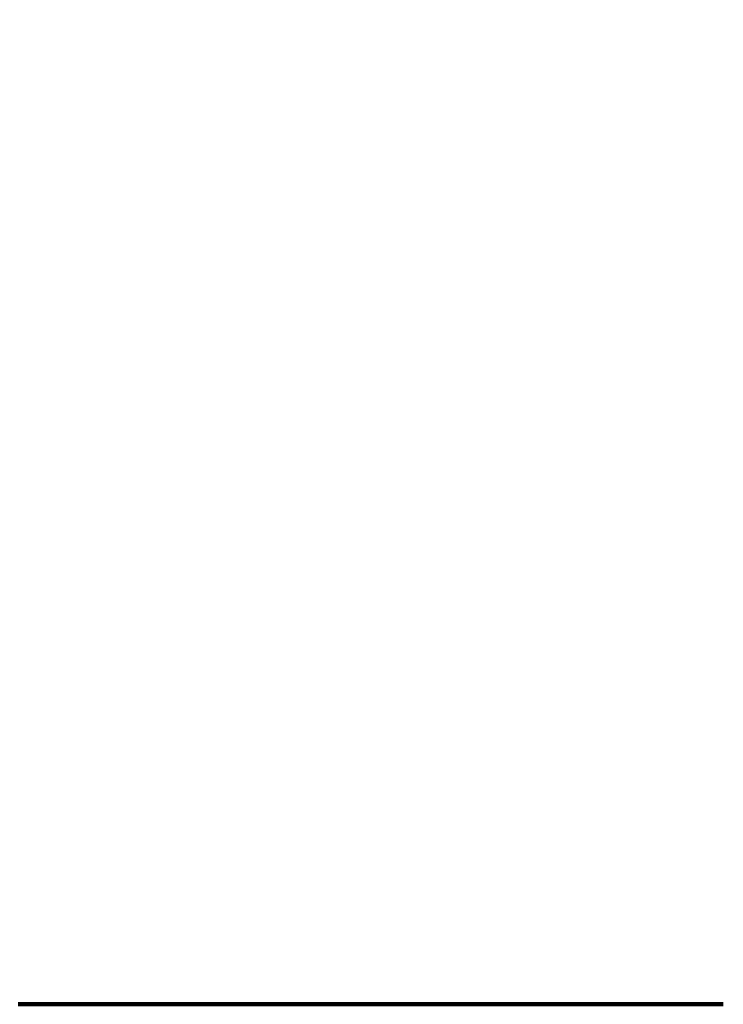
# Model space of a CAD drawing. Units: millimetres. Extents: x -13 to 3234, y -30 to 3013.
# Drawn here: x 1380 to 1391, y 1418 to 1434 of the extents above; entities that cross this region are included whole.
import ezdxf

# ---------------------------------------------------------------- set-up
doc = ezdxf.new("R2010")
doc.units = ezdxf.units.MM
doc.header["$MEASUREMENT"] = 0
for name, color, linetype in [('Border', 18, 'Continuous'), ('LW170YB$Basin', 18, 'Continuous'), ('LW170YB$Dimension', 18, 'Continuous')]:
    doc.layers.add(name, color=color, linetype=linetype)
doc.styles.add('Arial', font='txt')
doc.dimstyles.new('Standard (TOTO)', dxfattribs={"dimtxt": 28, "dimasz": 25, "dimexe": 10, "dimexo": 2, "dimgap": 5, "dimtad": 1, "dimtoh": 1, "dimdec": 0, "dimzin": 1, "dimdsep": 46, "dimtxsty": 'Arial', "dimcen": 20, "dimadec": 0, "dimazin": 1, "dimtfac": 1, "dimtdec": 4, "dimtix": 1, "dimtmove": 1, "dimatfit": 3, "dimfxl": 0, "dimtolj": 1, "dimtzin": 1, "dimlwd": 70, "dimlwe": 70, "dimarcsym": 0})

# ---------------------------------------------------------------- blocks, each defined once
blk = doc.blocks.new('*D365')
at = {"layer": 'Defpoints', "color": 0}
for p in [(1388.223, 1479.522), (1532.756, 1479.522), (1376.551, 1404.79)]:
    blk.add_point(p, dxfattribs=at)
at = {"layer": 'LW170YB$Dimension', "color": 0, "lineweight": 70}
for p, q in [((1390.223, 1479.522), (1542.756, 1479.522)), ((1532.756, 1429.79), (1532.756, 1454.522)), ((1378.551, 1404.79), (1542.756, 1404.79))]:
    blk.add_line(p, q, dxfattribs=at)
at = {"layer": 'LW170YB$Dimension', "color": 0}
for points in [[(1536.922, 1454.522), (1528.589, 1454.522), (1532.756, 1479.522)], [(1528.589, 1429.79), (1536.922, 1429.79), (1532.756, 1404.79)]]:
    blk.add_solid(points, dxfattribs=at)
at = {"layer": 'LW170YB$Dimension', "color": 0, "lineweight": 140, "insert": (1513.517, 1442.156), "char_height": 28, "attachment_point": 5, "rotation": 90, "style": 'Arial'}
blk.add_mtext('\\A1;75', dxfattribs=at)
blk = doc.blocks.new('*D366')
at = {"layer": 'Defpoints', "color": 0}
for p in [(1389.529, 1479.522), (1097.102, 629.522), (1594.739, 629.522)]:
    blk.add_point(p, dxfattribs=at)
at = {"layer": 'LW170YB$Dimension', "color": 0, "lineweight": 70}
for p, q in [((1391.529, 1479.522), (1604.739, 1479.522)), ((1594.739, 1454.522), (1594.739, 654.522)), ((1099.102, 629.522), (1604.739, 629.522))]:
    blk.add_line(p, q, dxfattribs=at)
at = {"layer": 'LW170YB$Dimension', "color": 0}
for points in [[(1598.905, 1454.522), (1590.572, 1454.522), (1594.739, 1479.522)], [(1590.572, 654.522), (1598.905, 654.522), (1594.739, 629.522)]]:
    blk.add_solid(points, dxfattribs=at)
at = {"layer": 'LW170YB$Dimension', "color": 0, "lineweight": 140, "insert": (1571.384, 1054.522), "char_height": 28, "attachment_point": 5, "rotation": 90, "style": 'Arial'}
blk.add_mtext('\\A1;(850)', dxfattribs=at)

msp = doc.modelspace()

# ---------------------------------------------------------------- linework, layer by layer
at = {"layer": 'Border', "color": 0}
msp.add_open_spline([(-0.242, 3000.411), (1599.758, 3000.411), (3199.758, 3000.411), (3199.758, 1500.411), (3199.758, 0.411), (1599.758, 0.411), (-0.242, 0.411), (-0.242, 1500.411), (-0.242, 3000.411)], degree=2, knots=[0, 0, 0, 1, 1, 2, 2, 3, 3, 4, 4, 4], dxfattribs=at)
at = {"layer": 'LW170YB$Basin', "color": 0, "linetype": 'Continuous', "lineweight": 211}
for points in [[(1379.52, 1417.522), (1379.491, 1417.522)], [(1379.549, 1417.522), (1379.52, 1417.522)], [(1379.579, 1417.522), (1379.549, 1417.522)], [(1379.608, 1417.522), (1379.579, 1417.522)], [(1379.637, 1417.522), (1379.608, 1417.522)], [(1379.666, 1417.522), (1379.637, 1417.522)], [(1379.695, 1417.522), (1379.666, 1417.522)], [(1379.724, 1417.522), (1379.695, 1417.522)], [(1379.753, 1417.522), (1379.724, 1417.522)], [(1379.782, 1417.522), (1379.753, 1417.522)], [(1379.811, 1417.522), (1379.782, 1417.522)], [(1379.84, 1417.522), (1379.811, 1417.522)], [(1379.869, 1417.522), (1379.84, 1417.522)], [(1379.898, 1417.522), (1379.869, 1417.522)], [(1379.927, 1417.522), (1379.898, 1417.522)], [(1379.956, 1417.522), (1379.927, 1417.522)], [(1379.985, 1417.522), (1379.956, 1417.522)], [(1380.013, 1417.522), (1379.985, 1417.522)], [(1380.042, 1417.522), (1380.013, 1417.522)], [(1380.071, 1417.522), (1380.042, 1417.522)], [(1380.1, 1417.522), (1380.071, 1417.522)], [(1380.128, 1417.522), (1380.1, 1417.522)], [(1380.157, 1417.522), (1380.128, 1417.522)], [(1380.185, 1417.522), (1380.157, 1417.522)], [(1380.214, 1417.522), (1380.185, 1417.522)], [(1380.242, 1417.522), (1380.214, 1417.522)], [(1380.271, 1417.522), (1380.242, 1417.522)], [(1380.299, 1417.522), (1380.271, 1417.522)], [(1380.328, 1417.522), (1380.299, 1417.522)], [(1380.356, 1417.522), (1380.328, 1417.522)], [(1380.385, 1417.522), (1380.356, 1417.522)], [(1380.413, 1417.522), (1380.385, 1417.522)], [(1380.441, 1417.522), (1380.413, 1417.522)], [(1380.47, 1417.522), (1380.441, 1417.522)], [(1380.498, 1417.522), (1380.47, 1417.522)], [(1380.526, 1417.522), (1380.498, 1417.522)], [(1380.554, 1417.522), (1380.526, 1417.522)], [(1380.582, 1417.522), (1380.554, 1417.522)], [(1380.61, 1417.522), (1380.582, 1417.522)], [(1380.639, 1417.522), (1380.61, 1417.522)], [(1380.667, 1417.522), (1380.639, 1417.522)], [(1380.695, 1417.522), (1380.667, 1417.522)], [(1380.723, 1417.522), (1380.695, 1417.522)], [(1380.751, 1417.522), (1380.723, 1417.522)], [(1380.778, 1417.522), (1380.751, 1417.522)], [(1380.806, 1417.522), (1380.778, 1417.522)], [(1380.834, 1417.522), (1380.806, 1417.522)], [(1380.862, 1417.522), (1380.834, 1417.522)], [(1380.89, 1417.522), (1380.862, 1417.522)], [(1380.918, 1417.522), (1380.89, 1417.522)], [(1380.945, 1417.522), (1380.918, 1417.522)], [(1380.973, 1417.522), (1380.945, 1417.522)], [(1381.001, 1417.522), (1380.973, 1417.522)], [(1381.028, 1417.522), (1381.001, 1417.522)], [(1381.056, 1417.522), (1381.028, 1417.522)], [(1381.083, 1417.522), (1381.056, 1417.522)], [(1381.111, 1417.522), (1381.083, 1417.522)], [(1381.139, 1417.522), (1381.111, 1417.522)], [(1381.166, 1417.522), (1381.139, 1417.522)], [(1381.193, 1417.522), (1381.166, 1417.522)], [(1381.221, 1417.522), (1381.193, 1417.522)], [(1381.248, 1417.522), (1381.221, 1417.522)], [(1381.276, 1417.522), (1381.248, 1417.522)], [(1381.303, 1417.522), (1381.276, 1417.522)], [(1381.33, 1417.522), (1381.303, 1417.522)], [(1381.357, 1417.522), (1381.33, 1417.522)], [(1381.385, 1417.522), (1381.357, 1417.522)], [(1381.412, 1417.522), (1381.385, 1417.522)], [(1381.439, 1417.522), (1381.412, 1417.522)], [(1381.466, 1417.522), (1381.439, 1417.522)], [(1381.493, 1417.522), (1381.466, 1417.522)], [(1381.52, 1417.522), (1381.493, 1417.522)], [(1381.547, 1417.522), (1381.52, 1417.522)], [(1381.574, 1417.522), (1381.547, 1417.522)], [(1381.601, 1417.522), (1381.574, 1417.522)], [(1381.628, 1417.522), (1381.601, 1417.522)], [(1381.655, 1417.522), (1381.628, 1417.522)], [(1381.682, 1417.522), (1381.655, 1417.522)], [(1381.709, 1417.522), (1381.682, 1417.522)], [(1381.735, 1417.522), (1381.709, 1417.522)], [(1381.762, 1417.522), (1381.735, 1417.522)], [(1381.789, 1417.522), (1381.762, 1417.522)], [(1381.816, 1417.522), (1381.789, 1417.522)], [(1381.842, 1417.522), (1381.816, 1417.522)], [(1381.869, 1417.522), (1381.842, 1417.522)], [(1381.895, 1417.522), (1381.869, 1417.522)], [(1381.922, 1417.522), (1381.895, 1417.522)], [(1381.949, 1417.522), (1381.922, 1417.522)], [(1381.975, 1417.522), (1381.949, 1417.522)], [(1382.001, 1417.522), (1381.975, 1417.522)], [(1382.028, 1417.522), (1382.001, 1417.522)], [(1382.054, 1417.522), (1382.028, 1417.522)], [(1382.081, 1417.522), (1382.054, 1417.522)], [(1382.107, 1417.522), (1382.081, 1417.522)], [(1382.133, 1417.522), (1382.107, 1417.522)], [(1382.159, 1417.522), (1382.133, 1417.522)], [(1382.186, 1417.522), (1382.159, 1417.522)], [(1382.212, 1417.522), (1382.186, 1417.522)], [(1382.238, 1417.522), (1382.212, 1417.522)], [(1382.264, 1417.522), (1382.238, 1417.522)], [(1382.29, 1417.522), (1382.264, 1417.522)], [(1382.316, 1417.522), (1382.29, 1417.522)], [(1382.342, 1417.522), (1382.316, 1417.522)], [(1382.368, 1417.522), (1382.342, 1417.522)], [(1382.394, 1417.522), (1382.368, 1417.522)], [(1382.42, 1417.522), (1382.394, 1417.522)], [(1382.446, 1417.522), (1382.42, 1417.522)], [(1382.472, 1417.522), (1382.446, 1417.522)], [(1382.498, 1417.522), (1382.472, 1417.522)], [(1382.523, 1417.522), (1382.498, 1417.522)], [(1382.549, 1417.522), (1382.523, 1417.522)], [(1382.575, 1417.522), (1382.549, 1417.522)], [(1382.601, 1417.522), (1382.575, 1417.522)], [(1382.626, 1417.522), (1382.601, 1417.522)], [(1382.652, 1417.522), (1382.626, 1417.522)], [(1382.677, 1417.522), (1382.652, 1417.522)], [(1382.703, 1417.522), (1382.677, 1417.522)], [(1382.728, 1417.522), (1382.703, 1417.522)], [(1382.754, 1417.522), (1382.728, 1417.522)], [(1382.779, 1417.522), (1382.754, 1417.522)], [(1382.805, 1417.522), (1382.779, 1417.522)], [(1382.83, 1417.522), (1382.805, 1417.522)], [(1382.855, 1417.522), (1382.83, 1417.522)], [(1382.881, 1417.522), (1382.855, 1417.522)], [(1382.906, 1417.522), (1382.881, 1417.522)], [(1382.931, 1417.522), (1382.906, 1417.522)], [(1382.956, 1417.522), (1382.931, 1417.522)], [(1382.982, 1417.522), (1382.956, 1417.522)], [(1383.007, 1417.522), (1382.982, 1417.522)], [(1383.032, 1417.522), (1383.007, 1417.522)], [(1383.057, 1417.522), (1383.032, 1417.522)], [(1383.082, 1417.522), (1383.057, 1417.522)], [(1383.107, 1417.522), (1383.082, 1417.522)], [(1383.132, 1417.522), (1383.107, 1417.522)], [(1383.157, 1417.522), (1383.132, 1417.522)], [(1383.182, 1417.522), (1383.157, 1417.522)], [(1383.206, 1417.522), (1383.182, 1417.522)], [(1383.231, 1417.522), (1383.206, 1417.522)], [(1383.256, 1417.522), (1383.231, 1417.522)], [(1383.281, 1417.522), (1383.256, 1417.522)], [(1383.305, 1417.522), (1383.281, 1417.522)], [(1383.33, 1417.522), (1383.305, 1417.522)], [(1383.355, 1417.522), (1383.33, 1417.522)], [(1383.379, 1417.522), (1383.355, 1417.522)], [(1383.404, 1417.522), (1383.379, 1417.522)], [(1383.428, 1417.522), (1383.404, 1417.522)], [(1383.453, 1417.522), (1383.428, 1417.522)], [(1383.477, 1417.522), (1383.453, 1417.522)], [(1383.502, 1417.522), (1383.477, 1417.522)], [(1383.526, 1417.522), (1383.502, 1417.522)], [(1383.551, 1417.522), (1383.526, 1417.522)], [(1383.575, 1417.522), (1383.551, 1417.522)], [(1383.599, 1417.522), (1383.575, 1417.522)], [(1383.624, 1417.522), (1383.599, 1417.522)], [(1383.648, 1417.522), (1383.624, 1417.522)], [(1383.672, 1417.522), (1383.648, 1417.522)], [(1383.696, 1417.522), (1383.672, 1417.522)], [(1383.72, 1417.522), (1383.696, 1417.522)], [(1383.744, 1417.522), (1383.72, 1417.522)], [(1383.768, 1417.522), (1383.744, 1417.522)], [(1383.792, 1417.522), (1383.768, 1417.522)], [(1383.816, 1417.522), (1383.792, 1417.522)], [(1383.84, 1417.522), (1383.816, 1417.522)], [(1383.864, 1417.522), (1383.84, 1417.522)], [(1383.888, 1417.522), (1383.864, 1417.522)], [(1383.912, 1417.522), (1383.888, 1417.522)], [(1383.936, 1417.522), (1383.912, 1417.522)], [(1383.959, 1417.522), (1383.936, 1417.522)], [(1383.983, 1417.522), (1383.959, 1417.522)], [(1384.007, 1417.522), (1383.983, 1417.522)], [(1384.03, 1417.522), (1384.007, 1417.522)], [(1384.054, 1417.522), (1384.03, 1417.522)], [(1384.078, 1417.522), (1384.054, 1417.522)], [(1384.101, 1417.522), (1384.078, 1417.522)], [(1384.125, 1417.522), (1384.101, 1417.522)], [(1384.148, 1417.522), (1384.125, 1417.522)], [(1384.172, 1417.522), (1384.148, 1417.522)], [(1384.195, 1417.522), (1384.172, 1417.522)], [(1384.218, 1417.522), (1384.195, 1417.522)], [(1384.242, 1417.522), (1384.218, 1417.522)], [(1384.265, 1417.522), (1384.242, 1417.522)], [(1384.288, 1417.522), (1384.265, 1417.522)], [(1384.312, 1417.522), (1384.288, 1417.522)], [(1384.335, 1417.522), (1384.312, 1417.522)], [(1384.358, 1417.522), (1384.335, 1417.522)], [(1384.381, 1417.522), (1384.358, 1417.522)], [(1384.404, 1417.522), (1384.381, 1417.522)], [(1384.427, 1417.522), (1384.404, 1417.522)], [(1384.45, 1417.522), (1384.427, 1417.522)], [(1384.473, 1417.522), (1384.45, 1417.522)], [(1384.496, 1417.522), (1384.473, 1417.522)], [(1384.519, 1417.522), (1384.496, 1417.522)], [(1384.542, 1417.522), (1384.519, 1417.522)], [(1384.565, 1417.522), (1384.542, 1417.522)], [(1384.588, 1417.522), (1384.565, 1417.522)], [(1384.61, 1417.522), (1384.588, 1417.522)], [(1384.633, 1417.522), (1384.61, 1417.522)], [(1384.656, 1417.522), (1384.633, 1417.522)], [(1384.678, 1417.522), (1384.656, 1417.522)], [(1384.701, 1417.522), (1384.678, 1417.522)], [(1384.724, 1417.522), (1384.701, 1417.522)], [(1384.746, 1417.522), (1384.724, 1417.522)], [(1384.769, 1417.522), (1384.746, 1417.522)], [(1384.791, 1417.522), (1384.769, 1417.522)], [(1384.814, 1417.522), (1384.791, 1417.522)], [(1384.836, 1417.522), (1384.814, 1417.522)], [(1384.858, 1417.522), (1384.836, 1417.522)], [(1384.881, 1417.522), (1384.858, 1417.522)], [(1384.903, 1417.522), (1384.881, 1417.522)], [(1384.925, 1417.522), (1384.903, 1417.522)], [(1384.947, 1417.522), (1384.925, 1417.522)], [(1384.97, 1417.522), (1384.947, 1417.522)], [(1384.992, 1417.522), (1384.97, 1417.522)], [(1385.014, 1417.522), (1384.992, 1417.522)], [(1385.036, 1417.522), (1385.014, 1417.522)], [(1385.058, 1417.522), (1385.036, 1417.522)], [(1385.08, 1417.522), (1385.058, 1417.522)], [(1385.102, 1417.522), (1385.08, 1417.522)], [(1385.124, 1417.522), (1385.102, 1417.522)], [(1385.146, 1417.522), (1385.124, 1417.522)], [(1385.168, 1417.522), (1385.146, 1417.522)], [(1385.189, 1417.522), (1385.168, 1417.522)], [(1385.211, 1417.522), (1385.189, 1417.522)], [(1385.233, 1417.522), (1385.211, 1417.522)], [(1385.255, 1417.522), (1385.233, 1417.522)], [(1385.276, 1417.522), (1385.255, 1417.522)], [(1385.298, 1417.522), (1385.276, 1417.522)], [(1385.32, 1417.522), (1385.298, 1417.522)], [(1385.341, 1417.522), (1385.32, 1417.522)], [(1385.363, 1417.522), (1385.341, 1417.522)], [(1385.384, 1417.522), (1385.363, 1417.522)], [(1385.406, 1417.522), (1385.384, 1417.522)], [(1385.427, 1417.522), (1385.406, 1417.522)], [(1385.448, 1417.522), (1385.427, 1417.522)], [(1385.47, 1417.522), (1385.448, 1417.522)], [(1385.491, 1417.522), (1385.47, 1417.522)], [(1385.512, 1417.522), (1385.491, 1417.522)], [(1385.533, 1417.522), (1385.512, 1417.522)], [(1385.555, 1417.522), (1385.533, 1417.522)], [(1385.576, 1417.522), (1385.555, 1417.522)], [(1385.597, 1417.522), (1385.576, 1417.522)], [(1385.618, 1417.522), (1385.597, 1417.522)], [(1385.639, 1417.522), (1385.618, 1417.522)], [(1385.66, 1417.522), (1385.639, 1417.522)], [(1385.681, 1417.522), (1385.66, 1417.522)], [(1385.702, 1417.522), (1385.681, 1417.522)], [(1385.723, 1417.522), (1385.702, 1417.522)], [(1385.744, 1417.522), (1385.723, 1417.522)], [(1385.764, 1417.522), (1385.744, 1417.522)], [(1385.785, 1417.522), (1385.764, 1417.522)], [(1385.806, 1417.522), (1385.785, 1417.522)], [(1385.827, 1417.522), (1385.806, 1417.522)], [(1385.847, 1417.522), (1385.827, 1417.522)], [(1385.868, 1417.522), (1385.847, 1417.522)], [(1385.889, 1417.522), (1385.868, 1417.522)], [(1385.909, 1417.522), (1385.889, 1417.522)], [(1385.93, 1417.522), (1385.909, 1417.522)], [(1385.95, 1417.522), (1385.93, 1417.522)], [(1385.971, 1417.522), (1385.95, 1417.522)], [(1385.991, 1417.522), (1385.971, 1417.522)], [(1386.011, 1417.522), (1385.991, 1417.522)], [(1386.032, 1417.522), (1386.011, 1417.522)], [(1386.052, 1417.522), (1386.032, 1417.522)], [(1386.072, 1417.522), (1386.052, 1417.522)], [(1386.092, 1417.522), (1386.072, 1417.522)], [(1386.113, 1417.522), (1386.092, 1417.522)], [(1386.133, 1417.522), (1386.113, 1417.522)], [(1386.153, 1417.522), (1386.133, 1417.522)], [(1386.173, 1417.522), (1386.153, 1417.522)], [(1386.193, 1417.522), (1386.173, 1417.522)], [(1386.213, 1417.522), (1386.193, 1417.522)], [(1386.233, 1417.522), (1386.213, 1417.522)], [(1386.253, 1417.522), (1386.233, 1417.522)], [(1386.273, 1417.522), (1386.253, 1417.522)], [(1386.292, 1417.522), (1386.273, 1417.522)], [(1386.312, 1417.522), (1386.292, 1417.522)], [(1386.332, 1417.522), (1386.312, 1417.522)], [(1386.352, 1417.522), (1386.332, 1417.522)], [(1386.371, 1417.522), (1386.352, 1417.522)], [(1386.391, 1417.522), (1386.371, 1417.522)], [(1386.411, 1417.522), (1386.391, 1417.522)], [(1386.43, 1417.522), (1386.411, 1417.522)], [(1386.45, 1417.522), (1386.43, 1417.522)], [(1386.469, 1417.522), (1386.45, 1417.522)], [(1386.489, 1417.522), (1386.469, 1417.522)], [(1386.508, 1417.522), (1386.489, 1417.522)], [(1386.527, 1417.522), (1386.508, 1417.522)], [(1386.547, 1417.522), (1386.527, 1417.522)], [(1386.566, 1417.522), (1386.547, 1417.522)], [(1386.585, 1417.522), (1386.566, 1417.522)], [(1386.605, 1417.522), (1386.585, 1417.522)], [(1386.624, 1417.522), (1386.605, 1417.522)], [(1386.643, 1417.522), (1386.624, 1417.522)], [(1386.662, 1417.522), (1386.643, 1417.522)], [(1386.681, 1417.522), (1386.662, 1417.522)], [(1386.7, 1417.522), (1386.681, 1417.522)], [(1386.719, 1417.522), (1386.7, 1417.522)], [(1386.738, 1417.522), (1386.719, 1417.522)], [(1386.757, 1417.522), (1386.738, 1417.522)], [(1386.776, 1417.522), (1386.757, 1417.522)], [(1386.795, 1417.522), (1386.776, 1417.522)], [(1386.813, 1417.522), (1386.795, 1417.522)], [(1386.832, 1417.522), (1386.813, 1417.522)], [(1386.851, 1417.522), (1386.832, 1417.522)], [(1386.869, 1417.522), (1386.851, 1417.522)], [(1386.888, 1417.522), (1386.869, 1417.522)], [(1386.907, 1417.522), (1386.888, 1417.522)], [(1386.925, 1417.522), (1386.907, 1417.522)], [(1386.944, 1417.522), (1386.925, 1417.522)], [(1386.962, 1417.522), (1386.944, 1417.522)], [(1386.981, 1417.522), (1386.962, 1417.522)], [(1386.999, 1417.522), (1386.981, 1417.522)], [(1387.017, 1417.522), (1386.999, 1417.522)], [(1387.036, 1417.522), (1387.017, 1417.522)], [(1387.054, 1417.522), (1387.036, 1417.522)], [(1387.072, 1417.522), (1387.054, 1417.522)], [(1387.091, 1417.522), (1387.072, 1417.522)], [(1387.109, 1417.522), (1387.091, 1417.522)], [(1387.127, 1417.522), (1387.109, 1417.522)], [(1387.145, 1417.522), (1387.127, 1417.522)], [(1387.163, 1417.522), (1387.145, 1417.522)], [(1387.181, 1417.522), (1387.163, 1417.522)], [(1387.199, 1417.522), (1387.181, 1417.522)], [(1387.217, 1417.522), (1387.199, 1417.522)], [(1387.235, 1417.522), (1387.217, 1417.522)], [(1387.253, 1417.522), (1387.235, 1417.522)], [(1387.27, 1417.522), (1387.253, 1417.522)], [(1387.288, 1417.522), (1387.27, 1417.522)], [(1387.306, 1417.522), (1387.288, 1417.522)], [(1387.324, 1417.522), (1387.306, 1417.522)], [(1387.341, 1417.522), (1387.324, 1417.522)], [(1387.359, 1417.522), (1387.341, 1417.522)], [(1387.376, 1417.522), (1387.359, 1417.522)], [(1387.394, 1417.522), (1387.376, 1417.522)], [(1387.412, 1417.522), (1387.394, 1417.522)], [(1387.429, 1417.522), (1387.412, 1417.522)], [(1387.446, 1417.522), (1387.429, 1417.522)], [(1387.464, 1417.522), (1387.446, 1417.522)], [(1387.481, 1417.522), (1387.464, 1417.522)], [(1387.498, 1417.522), (1387.481, 1417.522)], [(1387.516, 1417.522), (1387.498, 1417.522)], [(1387.533, 1417.522), (1387.516, 1417.522)], [(1387.55, 1417.522), (1387.533, 1417.522)], [(1387.567, 1417.522), (1387.55, 1417.522)], [(1387.584, 1417.522), (1387.567, 1417.522)], [(1387.601, 1417.522), (1387.584, 1417.522)], [(1387.618, 1417.522), (1387.601, 1417.522)], [(1387.635, 1417.522), (1387.618, 1417.522)], [(1387.652, 1417.522), (1387.635, 1417.522)], [(1387.669, 1417.522), (1387.652, 1417.522)], [(1387.686, 1417.522), (1387.669, 1417.522)], [(1387.703, 1417.522), (1387.686, 1417.522)], [(1387.72, 1417.522), (1387.703, 1417.522)], [(1387.736, 1417.522), (1387.72, 1417.522)], [(1387.753, 1417.522), (1387.736, 1417.522)], [(1387.77, 1417.522), (1387.753, 1417.522)], [(1387.786, 1417.522), (1387.77, 1417.522)], [(1387.803, 1417.522), (1387.786, 1417.522)], [(1387.82, 1417.522), (1387.803, 1417.522)], [(1387.836, 1417.522), (1387.82, 1417.522)], [(1387.853, 1417.522), (1387.836, 1417.522)], [(1387.869, 1417.522), (1387.853, 1417.522)], [(1387.885, 1417.522), (1387.869, 1417.522)], [(1387.902, 1417.522), (1387.885, 1417.522)], [(1387.918, 1417.522), (1387.902, 1417.522)], [(1387.934, 1417.522), (1387.918, 1417.522)], [(1387.951, 1417.522), (1387.934, 1417.522)], [(1387.967, 1417.522), (1387.951, 1417.522)], [(1387.983, 1417.522), (1387.967, 1417.522)], [(1387.999, 1417.522), (1387.983, 1417.522)], [(1388.015, 1417.522), (1387.999, 1417.522)], [(1388.031, 1417.522), (1388.015, 1417.522)], [(1388.047, 1417.522), (1388.031, 1417.522)], [(1388.063, 1417.522), (1388.047, 1417.522)], [(1388.079, 1417.522), (1388.063, 1417.522)], [(1388.095, 1417.522), (1388.079, 1417.522)], [(1388.111, 1417.522), (1388.095, 1417.522)], [(1388.126, 1417.522), (1388.111, 1417.522)], [(1388.142, 1417.522), (1388.126, 1417.522)], [(1388.158, 1417.522), (1388.142, 1417.522)], [(1388.174, 1417.522), (1388.158, 1417.522)], [(1388.189, 1417.522), (1388.174, 1417.522)], [(1388.205, 1417.522), (1388.189, 1417.522)], [(1388.22, 1417.522), (1388.205, 1417.522)], [(1388.236, 1417.522), (1388.22, 1417.522)], [(1388.251, 1417.522), (1388.236, 1417.522)], [(1388.267, 1417.522), (1388.251, 1417.522)], [(1388.282, 1417.522), (1388.267, 1417.522)], [(1388.297, 1417.522), (1388.282, 1417.522)], [(1388.313, 1417.522), (1388.297, 1417.522)], [(1388.328, 1417.522), (1388.313, 1417.522)], [(1388.343, 1417.522), (1388.328, 1417.522)], [(1388.358, 1417.522), (1388.343, 1417.522)], [(1388.374, 1417.522), (1388.358, 1417.522)], [(1388.389, 1417.522), (1388.374, 1417.522)], [(1388.404, 1417.522), (1388.389, 1417.522)], [(1388.419, 1417.522), (1388.404, 1417.522)], [(1388.434, 1417.522), (1388.419, 1417.522)], [(1388.449, 1417.522), (1388.434, 1417.522)], [(1388.464, 1417.522), (1388.449, 1417.522)], [(1388.478, 1417.522), (1388.464, 1417.522)], [(1388.493, 1417.522), (1388.478, 1417.522)], [(1388.508, 1417.522), (1388.493, 1417.522)], [(1388.523, 1417.522), (1388.508, 1417.522)], [(1388.537, 1417.522), (1388.523, 1417.522)], [(1388.552, 1417.522), (1388.537, 1417.522)], [(1388.567, 1417.522), (1388.552, 1417.522)], [(1388.581, 1417.522), (1388.567, 1417.522)], [(1388.596, 1417.522), (1388.581, 1417.522)], [(1388.61, 1417.522), (1388.596, 1417.522)], [(1388.625, 1417.522), (1388.61, 1417.522)], [(1388.639, 1417.522), (1388.625, 1417.522)], [(1388.653, 1417.522), (1388.639, 1417.522)], [(1388.668, 1417.522), (1388.653, 1417.522)], [(1388.682, 1417.522), (1388.668, 1417.522)], [(1388.696, 1417.522), (1388.682, 1417.522)], [(1388.711, 1417.522), (1388.696, 1417.522)], [(1388.725, 1417.522), (1388.711, 1417.522)], [(1388.739, 1417.522), (1388.725, 1417.522)], [(1388.753, 1417.522), (1388.739, 1417.522)], [(1388.767, 1417.522), (1388.753, 1417.522)], [(1388.781, 1417.522), (1388.767, 1417.522)], [(1388.795, 1417.522), (1388.781, 1417.522)], [(1388.809, 1417.522), (1388.795, 1417.522)], [(1388.823, 1417.522), (1388.809, 1417.522)], [(1388.837, 1417.522), (1388.823, 1417.522)], [(1388.85, 1417.522), (1388.837, 1417.522)], [(1388.864, 1417.522), (1388.85, 1417.522)], [(1388.878, 1417.522), (1388.864, 1417.522)], [(1388.891, 1417.522), (1388.878, 1417.522)], [(1388.905, 1417.522), (1388.891, 1417.522)], [(1388.919, 1417.522), (1388.905, 1417.522)], [(1388.932, 1417.522), (1388.919, 1417.522)], [(1388.946, 1417.522), (1388.932, 1417.522)], [(1388.959, 1417.522), (1388.946, 1417.522)], [(1388.973, 1417.522), (1388.959, 1417.522)], [(1388.986, 1417.522), (1388.973, 1417.522)], [(1388.999, 1417.522), (1388.986, 1417.522)], [(1389.013, 1417.522), (1388.999, 1417.522)], [(1389.026, 1417.522), (1389.013, 1417.522)], [(1389.039, 1417.522), (1389.026, 1417.522)], [(1389.052, 1417.522), (1389.039, 1417.522)], [(1389.065, 1417.522), (1389.052, 1417.522)], [(1389.078, 1417.522), (1389.065, 1417.522)], [(1389.092, 1417.522), (1389.078, 1417.522)], [(1389.105, 1417.522), (1389.092, 1417.522)], [(1389.118, 1417.522), (1389.105, 1417.522)], [(1389.13, 1417.522), (1389.118, 1417.522)], [(1389.143, 1417.522), (1389.13, 1417.522)], [(1389.156, 1417.522), (1389.143, 1417.522)], [(1389.169, 1417.522), (1389.156, 1417.522)], [(1389.182, 1417.522), (1389.169, 1417.522)], [(1389.194, 1417.522), (1389.182, 1417.522)], [(1389.207, 1417.522), (1389.194, 1417.522)], [(1389.22, 1417.522), (1389.207, 1417.522)], [(1389.232, 1417.522), (1389.22, 1417.522)], [(1389.245, 1417.522), (1389.232, 1417.522)], [(1389.257, 1417.522), (1389.245, 1417.522)], [(1389.27, 1417.522), (1389.257, 1417.522)], [(1389.282, 1417.522), (1389.27, 1417.522)], [(1389.295, 1417.522), (1389.282, 1417.522)], [(1389.307, 1417.522), (1389.295, 1417.522)], [(1389.319, 1417.522), (1389.307, 1417.522)], [(1389.332, 1417.522), (1389.319, 1417.522)], [(1389.344, 1417.522), (1389.332, 1417.522)], [(1389.356, 1417.522), (1389.344, 1417.522)], [(1389.368, 1417.522), (1389.356, 1417.522)], [(1389.38, 1417.522), (1389.368, 1417.522)], [(1389.392, 1417.522), (1389.38, 1417.522)], [(1389.404, 1417.522), (1389.392, 1417.522)], [(1389.416, 1417.522), (1389.404, 1417.522)], [(1389.428, 1417.522), (1389.416, 1417.522)], [(1389.44, 1417.522), (1389.428, 1417.522)], [(1389.452, 1417.522), (1389.44, 1417.522)], [(1389.464, 1417.522), (1389.452, 1417.522)], [(1389.475, 1417.522), (1389.464, 1417.522)], [(1389.487, 1417.522), (1389.475, 1417.522)], [(1389.499, 1417.522), (1389.487, 1417.522)], [(1389.51, 1417.522), (1389.499, 1417.522)], [(1389.522, 1417.522), (1389.51, 1417.522)], [(1389.534, 1417.522), (1389.522, 1417.522)], [(1389.545, 1417.522), (1389.534, 1417.522)], [(1389.557, 1417.522), (1389.545, 1417.522)], [(1389.568, 1417.522), (1389.557, 1417.522)], [(1389.579, 1417.522), (1389.568, 1417.522)], [(1389.591, 1417.522), (1389.579, 1417.522)], [(1389.602, 1417.522), (1389.591, 1417.522)], [(1389.613, 1417.522), (1389.602, 1417.522)], [(1389.624, 1417.522), (1389.613, 1417.522)], [(1389.636, 1417.522), (1389.624, 1417.522)], [(1389.647, 1417.522), (1389.636, 1417.522)], [(1389.658, 1417.522), (1389.647, 1417.522)], [(1389.669, 1417.522), (1389.658, 1417.522)], [(1389.68, 1417.522), (1389.669, 1417.522)], [(1389.691, 1417.522), (1389.68, 1417.522)], [(1389.702, 1417.522), (1389.691, 1417.522)], [(1389.713, 1417.522), (1389.702, 1417.522)], [(1389.723, 1417.522), (1389.713, 1417.522)], [(1389.734, 1417.522), (1389.723, 1417.522)], [(1389.745, 1417.522), (1389.734, 1417.522)], [(1389.756, 1417.522), (1389.745, 1417.522)], [(1389.766, 1417.522), (1389.756, 1417.522)], [(1389.777, 1417.522), (1389.766, 1417.522)], [(1389.788, 1417.522), (1389.777, 1417.522)], [(1389.798, 1417.522), (1389.788, 1417.522)], [(1389.809, 1417.522), (1389.798, 1417.522)], [(1389.819, 1417.522), (1389.809, 1417.522)], [(1389.829, 1417.522), (1389.819, 1417.522)], [(1389.84, 1417.522), (1389.829, 1417.522)], [(1389.85, 1417.522), (1389.84, 1417.522)], [(1389.86, 1417.522), (1389.85, 1417.522)], [(1389.871, 1417.522), (1389.86, 1417.522)], [(1389.881, 1417.522), (1389.871, 1417.522)], [(1389.891, 1417.522), (1389.881, 1417.522)], [(1389.901, 1417.522), (1389.891, 1417.522)], [(1389.911, 1417.522), (1389.901, 1417.522)], [(1389.921, 1417.522), (1389.911, 1417.522)], [(1389.931, 1417.522), (1389.921, 1417.522)], [(1389.941, 1417.522), (1389.931, 1417.522)], [(1389.951, 1417.522), (1389.941, 1417.522)], [(1389.961, 1417.522), (1389.951, 1417.522)], [(1389.971, 1417.522), (1389.961, 1417.522)], [(1389.981, 1417.522), (1389.971, 1417.522)], [(1389.99, 1417.522), (1389.981, 1417.522)], [(1390, 1417.522), (1389.99, 1417.522)], [(1390.01, 1417.522), (1390, 1417.522)], [(1390.019, 1417.522), (1390.01, 1417.522)], [(1390.029, 1417.522), (1390.019, 1417.522)], [(1390.039, 1417.522), (1390.029, 1417.522)], [(1390.048, 1417.522), (1390.039, 1417.522)], [(1390.057, 1417.522), (1390.048, 1417.522)], [(1390.067, 1417.522), (1390.057, 1417.522)], [(1390.076, 1417.522), (1390.067, 1417.522)], [(1390.086, 1417.522), (1390.076, 1417.522)], [(1390.095, 1417.522), (1390.086, 1417.522)], [(1390.104, 1417.522), (1390.095, 1417.522)], [(1390.113, 1417.522), (1390.104, 1417.522)], [(1390.122, 1417.522), (1390.113, 1417.522)], [(1390.132, 1417.522), (1390.122, 1417.522)], [(1390.141, 1417.522), (1390.132, 1417.522)], [(1390.15, 1417.522), (1390.141, 1417.522)], [(1390.159, 1417.522), (1390.15, 1417.522)], [(1390.168, 1417.522), (1390.159, 1417.522)], [(1390.177, 1417.522), (1390.168, 1417.522)], [(1390.185, 1417.522), (1390.177, 1417.522)], [(1390.194, 1417.522), (1390.185, 1417.522)], [(1390.203, 1417.522), (1390.194, 1417.522)], [(1390.212, 1417.522), (1390.203, 1417.522)], [(1390.22, 1417.522), (1390.212, 1417.522)], [(1390.229, 1417.522), (1390.22, 1417.522)], [(1390.238, 1417.522), (1390.229, 1417.522)], [(1390.246, 1417.522), (1390.238, 1417.522)], [(1390.255, 1417.522), (1390.246, 1417.522)], [(1390.263, 1417.522), (1390.255, 1417.522)], [(1390.272, 1417.522), (1390.263, 1417.522)], [(1390.28, 1417.522), (1390.272, 1417.522)], [(1390.289, 1417.522), (1390.28, 1417.522)], [(1390.297, 1417.522), (1390.289, 1417.522)], [(1390.305, 1417.522), (1390.297, 1417.522)], [(1390.313, 1417.522), (1390.305, 1417.522)], [(1390.322, 1417.522), (1390.313, 1417.522)], [(1390.33, 1417.522), (1390.322, 1417.522)], [(1390.338, 1417.522), (1390.33, 1417.522)], [(1390.346, 1417.522), (1390.338, 1417.522)], [(1390.354, 1417.522), (1390.346, 1417.522)], [(1390.362, 1417.522), (1390.354, 1417.522)], [(1390.37, 1417.522), (1390.362, 1417.522)], [(1390.378, 1417.522), (1390.37, 1417.522)], [(1390.386, 1417.522), (1390.378, 1417.522)], [(1390.394, 1417.522), (1390.386, 1417.522)], [(1390.401, 1417.522), (1390.394, 1417.522)], [(1390.409, 1417.522), (1390.401, 1417.522)], [(1390.417, 1417.522), (1390.409, 1417.522)], [(1390.424, 1417.522), (1390.417, 1417.522)], [(1390.432, 1417.522), (1390.424, 1417.522)], [(1390.44, 1417.522), (1390.432, 1417.522)], [(1390.447, 1417.522), (1390.44, 1417.522)], [(1390.455, 1417.522), (1390.447, 1417.522)], [(1390.462, 1417.522), (1390.455, 1417.522)], [(1390.47, 1417.522), (1390.462, 1417.522)], [(1390.477, 1417.522), (1390.47, 1417.522)], [(1390.484, 1417.522), (1390.477, 1417.522)], [(1390.492, 1417.522), (1390.484, 1417.522)], [(1390.499, 1417.522), (1390.492, 1417.522)], [(1390.506, 1417.522), (1390.499, 1417.522)], [(1390.513, 1417.522), (1390.506, 1417.522)], [(1390.52, 1417.522), (1390.513, 1417.522)], [(1390.527, 1417.522), (1390.52, 1417.522)], [(1390.534, 1417.522), (1390.527, 1417.522)], [(1390.541, 1417.522), (1390.534, 1417.522)], [(1390.548, 1417.522), (1390.541, 1417.522)], [(1390.555, 1417.522), (1390.548, 1417.522)], [(1390.562, 1417.522), (1390.555, 1417.522)], [(1390.569, 1417.522), (1390.562, 1417.522)], [(1390.576, 1417.522), (1390.569, 1417.522)], [(1390.582, 1417.522), (1390.576, 1417.522)], [(1390.589, 1417.522), (1390.582, 1417.522)], [(1390.596, 1417.522), (1390.589, 1417.522)], [(1390.602, 1417.522), (1390.596, 1417.522)], [(1390.609, 1417.522), (1390.602, 1417.522)], [(1390.615, 1417.522), (1390.609, 1417.522)], [(1390.622, 1417.522), (1390.615, 1417.522)], [(1390.628, 1417.522), (1390.622, 1417.522)], [(1390.635, 1417.522), (1390.628, 1417.522)], [(1390.641, 1417.522), (1390.635, 1417.522)], [(1390.647, 1417.522), (1390.641, 1417.522)], [(1390.654, 1417.522), (1390.647, 1417.522)], [(1390.66, 1417.522), (1390.654, 1417.522)], [(1390.666, 1417.522), (1390.66, 1417.522)], [(1390.672, 1417.522), (1390.666, 1417.522)], [(1390.678, 1417.522), (1390.672, 1417.522)], [(1390.684, 1417.522), (1390.678, 1417.522)], [(1390.69, 1417.522), (1390.684, 1417.522)], [(1390.696, 1417.522), (1390.69, 1417.522)], [(1390.702, 1417.522), (1390.696, 1417.522)], [(1390.708, 1417.522), (1390.702, 1417.522)], [(1390.714, 1417.522), (1390.708, 1417.522)], [(1390.72, 1417.522), (1390.714, 1417.522)], [(1390.726, 1417.522), (1390.72, 1417.522)], [(1390.731, 1417.522), (1390.726, 1417.522)], [(1390.737, 1417.522), (1390.731, 1417.522)], [(1390.743, 1417.522), (1390.737, 1417.522)], [(1390.748, 1417.522), (1390.743, 1417.522)], [(1390.754, 1417.522), (1390.748, 1417.522)], [(1390.759, 1417.522), (1390.754, 1417.522)], [(1390.765, 1417.522), (1390.759, 1417.522)], [(1390.77, 1417.522), (1390.765, 1417.522)], [(1390.776, 1417.522), (1390.77, 1417.522)], [(1390.781, 1417.522), (1390.776, 1417.522)], [(1390.786, 1417.522), (1390.781, 1417.522)], [(1390.791, 1417.522), (1390.786, 1417.522)], [(1390.797, 1417.522), (1390.791, 1417.522)], [(1390.802, 1417.522), (1390.797, 1417.522)], [(1390.807, 1417.522), (1390.802, 1417.522)], [(1390.812, 1417.522), (1390.807, 1417.522)], [(1390.817, 1417.522), (1390.812, 1417.522)], [(1390.822, 1417.522), (1390.817, 1417.522)], [(1390.827, 1417.522), (1390.822, 1417.522)], [(1390.832, 1417.522), (1390.827, 1417.522)], [(1390.837, 1417.522), (1390.832, 1417.522)], [(1390.842, 1417.522), (1390.837, 1417.522)], [(1390.846, 1417.522), (1390.842, 1417.522)], [(1390.851, 1417.522), (1390.846, 1417.522)], [(1390.856, 1417.522), (1390.851, 1417.522)], [(1390.86, 1417.522), (1390.856, 1417.522)], [(1390.865, 1417.522), (1390.86, 1417.522)], [(1390.87, 1417.522), (1390.865, 1417.522)], [(1390.874, 1417.522), (1390.87, 1417.522)], [(1390.879, 1417.522), (1390.874, 1417.522)], [(1390.883, 1417.522), (1390.879, 1417.522)], [(1390.887, 1417.522), (1390.883, 1417.522)], [(1390.892, 1417.522), (1390.887, 1417.522)], [(1390.896, 1417.522), (1390.892, 1417.522)], [(1390.9, 1417.522), (1390.896, 1417.522)], [(1390.904, 1417.522), (1390.9, 1417.522)], [(1390.909, 1417.522), (1390.904, 1417.522)], [(1390.913, 1417.522), (1390.909, 1417.522)], [(1390.917, 1417.522), (1390.913, 1417.522)], [(1390.921, 1417.522), (1390.917, 1417.522)], [(1390.925, 1417.522), (1390.921, 1417.522)], [(1390.929, 1417.522), (1390.925, 1417.522)], [(1390.933, 1417.522), (1390.929, 1417.522)], [(1390.937, 1417.522), (1390.933, 1417.522)], [(1390.94, 1417.522), (1390.937, 1417.522)], [(1390.944, 1417.522), (1390.94, 1417.522)], [(1390.948, 1417.522), (1390.944, 1417.522)], [(1390.952, 1417.522), (1390.948, 1417.522)], [(1390.955, 1417.522), (1390.952, 1417.522)], [(1390.959, 1417.522), (1390.955, 1417.522)], [(1390.962, 1417.522), (1390.959, 1417.522)], [(1390.966, 1417.522), (1390.962, 1417.522)], [(1390.969, 1417.522), (1390.966, 1417.522)], [(1390.973, 1417.522), (1390.969, 1417.522)], [(1390.976, 1417.522), (1390.973, 1417.522)], [(1390.98, 1417.522), (1390.976, 1417.522)], [(1390.983, 1417.522), (1390.98, 1417.522)], [(1390.986, 1417.522), (1390.983, 1417.522)], [(1390.989, 1417.522), (1390.986, 1417.522)], [(1390.993, 1417.522), (1390.989, 1417.522)], [(1390.996, 1417.522), (1390.993, 1417.522)], [(1390.999, 1417.522), (1390.996, 1417.522)], [(1391.002, 1417.522), (1390.999, 1417.522)], [(1391.005, 1417.522), (1391.002, 1417.522)], [(1391.008, 1417.522), (1391.005, 1417.522)], [(1391.011, 1417.522), (1391.008, 1417.522)], [(1391.013, 1417.522), (1391.011, 1417.522)], [(1391.016, 1417.522), (1391.013, 1417.522)], [(1391.019, 1417.522), (1391.016, 1417.522)], [(1391.022, 1417.522), (1391.019, 1417.522)], [(1391.024, 1417.522), (1391.022, 1417.522)], [(1391.027, 1417.522), (1391.024, 1417.522)], [(1391.03, 1417.522), (1391.027, 1417.522)], [(1391.032, 1417.522), (1391.03, 1417.522)], [(1391.035, 1417.522), (1391.032, 1417.522)], [(1391.037, 1417.522), (1391.035, 1417.522)], [(1391.04, 1417.522), (1391.037, 1417.522)], [(1391.042, 1417.522), (1391.04, 1417.522)], [(1391.044, 1417.522), (1391.042, 1417.522)], [(1391.047, 1417.522), (1391.044, 1417.522)], [(1391.049, 1417.522), (1391.047, 1417.522)], [(1391.051, 1417.522), (1391.049, 1417.522)], [(1391.053, 1417.522), (1391.051, 1417.522)], [(1391.055, 1417.522), (1391.053, 1417.522)], [(1391.058, 1417.522), (1391.055, 1417.522)], [(1391.06, 1417.522), (1391.058, 1417.522)], [(1391.062, 1417.522), (1391.06, 1417.522)], [(1391.063, 1417.522), (1391.062, 1417.522)], [(1391.065, 1417.522), (1391.063, 1417.522)], [(1391.067, 1417.522), (1391.065, 1417.522)], [(1391.069, 1417.522), (1391.067, 1417.522)], [(1391.071, 1417.522), (1391.069, 1417.522)], [(1391.073, 1417.522), (1391.071, 1417.522)], [(1391.074, 1417.522), (1391.073, 1417.522)], [(1391.076, 1417.522), (1391.074, 1417.522)], [(1391.077, 1417.522), (1391.076, 1417.522)], [(1391.079, 1417.522), (1391.077, 1417.522)], [(1391.081, 1417.522), (1391.079, 1417.522)], [(1391.082, 1417.522), (1391.081, 1417.522)], [(1391.083, 1417.522), (1391.082, 1417.522)], [(1391.085, 1417.522), (1391.083, 1417.522)], [(1391.086, 1417.522), (1391.085, 1417.522)], [(1391.088, 1417.522), (1391.086, 1417.522)], [(1391.089, 1417.522), (1391.088, 1417.522)], [(1391.09, 1417.522), (1391.089, 1417.522)], [(1391.091, 1417.522), (1391.09, 1417.522)], [(1391.092, 1417.522), (1391.091, 1417.522)], [(1391.093, 1417.522), (1391.092, 1417.522)], [(1391.094, 1417.522), (1391.093, 1417.522)], [(1391.095, 1417.522), (1391.094, 1417.522)], [(1391.096, 1417.522), (1391.095, 1417.522)], [(1391.097, 1417.522), (1391.096, 1417.522)], [(1391.098, 1417.522), (1391.097, 1417.522)], [(1391.099, 1417.522), (1391.098, 1417.522)], [(1391.099, 1417.522), (1391.099, 1417.522)], [(1391.1, 1417.522), (1391.099, 1417.522)], [(1391.101, 1417.522), (1391.1, 1417.522)], [(1391.101, 1417.522), (1391.101, 1417.522)], [(1391.102, 1417.522), (1391.101, 1417.522)], [(1391.102, 1417.522), (1391.102, 1417.522)], [(1391.103, 1417.522), (1391.102, 1417.522)], [(1391.103, 1417.522), (1391.103, 1417.522)], [(1391.104, 1417.522), (1391.103, 1417.522)], [(1391.104, 1417.522), (1391.104, 1417.522)], [(1391.104, 1417.522), (1391.104, 1417.522)], [(1391.105, 1417.522), (1391.104, 1417.522)], [(1391.105, 1417.522), (1391.105, 1417.522)], [(1391.105, 1417.522), (1391.105, 1417.522)], [(1391.105, 1417.522), (1391.105, 1417.522)], [(1391.106, 1417.522), (1391.105, 1417.522)], [(1391.106, 1417.522), (1391.106, 1417.522)], [(1391.106, 1417.522), (1391.106, 1417.522)]]:
    msp.add_lwpolyline(points, dxfattribs=at)

# ---------------------------------------------------------------- dimensions: what is measured, and where the dimension line sits
at = {"layer": 'LW170YB$Dimension', "color": 0, "lineweight": 140}
dim = msp.add_linear_dim(base=(1594.739, 629.522), p1=(1389.529, 1479.522), p2=(1097.102, 629.522), angle=90, text='(850)', dimstyle='Standard (TOTO)', override={"dimscale": 1, "dimtxt": 28, "dimasz": 25, "dimexe": 10, "dimexo": 2, "dimgap": 5, "dimtad": 1, "dimtih": 0, "dimdec": 0, "dimzin": 1, "dimtxsty": 'Arial', "dimsah": 0, "dimcen": 20, "dimazin": 1, "dimtix": 0, "dimtmove": 0, "dimtzin": 1}, dxfattribs=at)
dim.commit()
dim.dimension.update_dxf_attribs({"geometry": '*D366', "text_midpoint": (1571.384, 1054.522)})
dim = msp.add_linear_dim(base=(1532.756, 1479.522), p1=(1376.551, 1404.79), p2=(1388.223, 1479.522), angle=90, dimstyle='Standard (TOTO)', override={"dimscale": 1, "dimtxt": 28, "dimasz": 25, "dimexe": 10, "dimexo": 2, "dimgap": 5, "dimtad": 1, "dimtih": 0, "dimdec": 0, "dimzin": 1, "dimtxsty": 'Arial', "dimsah": 0, "dimcen": 20, "dimazin": 1, "dimtix": 0, "dimtmove": 0, "dimtzin": 1}, dxfattribs=at)
dim.commit()
dim.dimension.update_dxf_attribs({"geometry": '*D365', "text_midpoint": (1513.517, 1442.156)})

doc.saveas('drawing.dxf')
